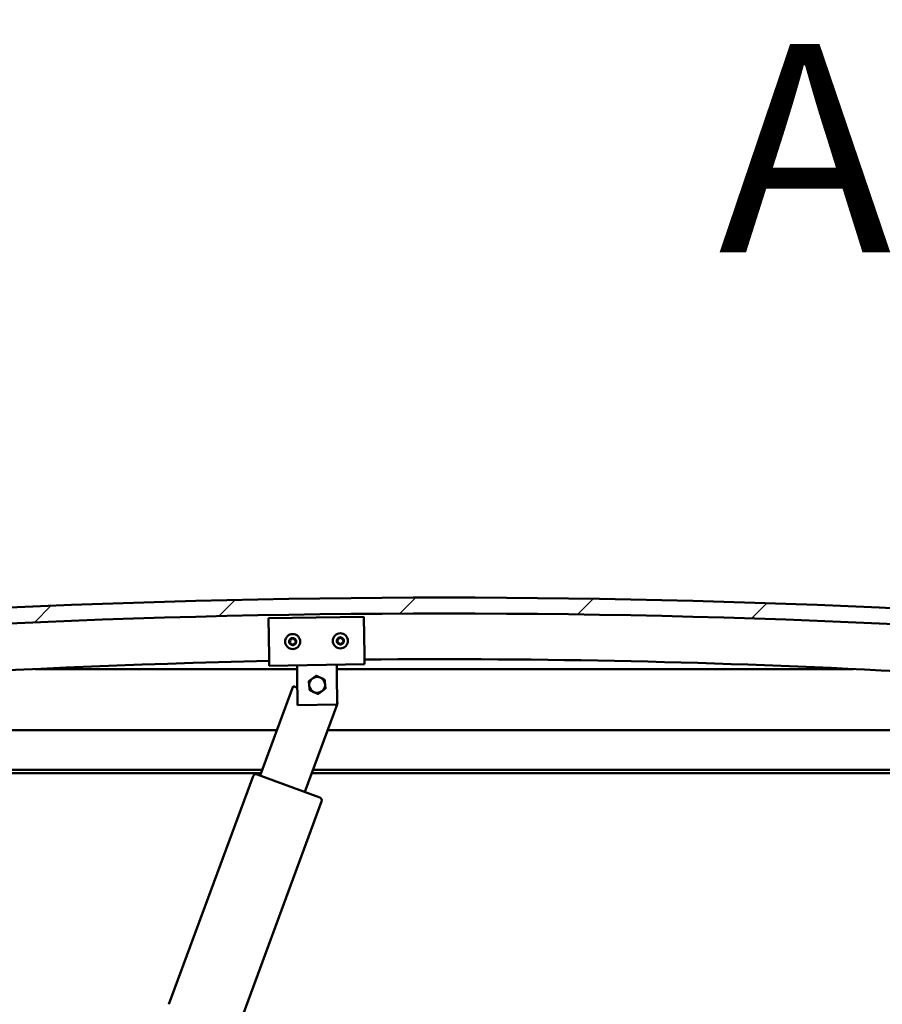
# Model space of a CAD drawing. Units: millimetres. Extents: x -6349 to 24410, y 3077 to 8837.
# Drawn here: x -5654 to -5111, y 7360 to 7980 of the extents above; entities that cross this region are included whole.
import ezdxf

# ---------------------------------------------------------------- set-up
doc = ezdxf.new("R2010")
doc.units = ezdxf.units.MM
doc.header["$LTSCALE"] = 25
for name, color, linetype, lineweight in [('Hatch (ISO)', 7, 'Continuous', 18), ('Symbol (ISO)', 7, 'Continuous', 25), ('Visible (ISO)', 7, 'Continuous', 50)]:
    doc.layers.add(name, color=color, linetype=linetype, lineweight=lineweight)
doc.styles.add('Label Text (ISO)', font='tahoma.ttf')

msp = doc.modelspace()

# ---------------------------------------------------------------- hatches: boundary and pattern name
at = {"layer": 'Hatch (ISO)'}
h = msp.add_hatch(dxfattribs=at)
h.set_pattern_fill('ANSI31', color=256, scale=635, style=0)
h.set_pattern_definition([(45, (0, 0), (-56.1266, 56.1266), [])])
edge = h.paths.add_edge_path()
edge.add_line((-4762.03, 7573.46), (-4732.03, 7573.46))
edge.add_line((-4732.03, 7573.46), (-4732.03, 7583.46))
edge.add_line((-4732.03, 7583.46), (-4762.03, 7583.46))
edge.add_ellipse((-5387.03, 1681.4), major_axis=(625, 5902.06), ratio=1, start_angle=0, end_angle=12.089642)
edge.add_line((-6012.03, 7583.46), (-6042.03, 7583.46))
edge.add_line((-6042.03, 7583.46), (-6042.03, 7573.46))
edge.add_line((-6042.03, 7573.46), (-6012.03, 7573.46))
edge.add_ellipse((-5387.03, 1671.4), major_axis=(-625, 5902.06), ratio=1, start_angle=347.910358, end_angle=360, ccw=False)
h = msp.add_hatch(dxfattribs=at)
h.set_pattern_fill('ANSI31', color=256, scale=635, angle=90.00021, style=0)
h.set_pattern_definition([(135.0002, (0, 0), (-56.1264, -56.1268), [])])
edge = h.paths.add_edge_path()
edge.add_line((-4766.93, 7571.46), (-4766.03, 7571.46))
edge.add_line((-4766.03, 7571.46), (-4752.13, 7571.46))
edge.add_ellipse((-4752.13, 7571.56), major_axis=(0, -0.1), ratio=1, start_angle=0, end_angle=90)
edge.add_line((-4752.03, 7571.56), (-4752.03, 7573.17))
edge.add_ellipse((-4752.13, 7573.17), major_axis=(0.1, 0), ratio=1, start_angle=0, end_angle=86.98358)
edge.add_ellipse((-4759.53, 7432.74), major_axis=(7.41, 140.53), ratio=1, start_angle=0, end_angle=6.03285)
edge.add_ellipse((-4766.93, 7573.17), major_axis=(-0.0053, 0.0999), ratio=1, start_angle=0, end_angle=86.98358)
edge.add_line((-4767.03, 7573.17), (-4767.03, 7571.56))
edge.add_ellipse((-4766.93, 7571.56), major_axis=(-0.1, 0), ratio=1, start_angle=0, end_angle=90)
edge = h.paths.add_edge_path(flags=0)
edge.add_line((-4766.03, 7572.15), (-4766.03, 7572.25))
edge.add_ellipse((-4759.53, 7361.05), major_axis=(-6.5, 211.2), ratio=1, start_angle=356.47438, end_angle=360, ccw=False)
edge.add_line((-4753.03, 7572.25), (-4753.03, 7572.15))
edge.add_line((-4753.03, 7572.15), (-4766.03, 7572.15))
edge = h.paths.add_edge_path()
edge.add_ellipse((-6014.53, 7432.74), major_axis=(7.41, 140.53), ratio=1, start_angle=0, end_angle=6.03285)
edge.add_ellipse((-6021.93, 7573.17), major_axis=(-0.0053, 0.0999), ratio=1, start_angle=0, end_angle=86.98358)
edge.add_line((-6022.03, 7573.17), (-6022.03, 7571.56))
edge.add_ellipse((-6021.93, 7571.56), major_axis=(-0.1, 0), ratio=1, start_angle=0, end_angle=90)
edge.add_line((-6021.93, 7571.46), (-6008.03, 7571.46))
edge.add_line((-6008.03, 7571.46), (-6007.13, 7571.46))
edge.add_ellipse((-6007.13, 7571.56), major_axis=(0, -0.1), ratio=1, start_angle=0, end_angle=90)
edge.add_line((-6007.03, 7571.56), (-6007.03, 7573.17))
edge.add_ellipse((-6007.13, 7573.17), major_axis=(0.1, 0), ratio=1, start_angle=0, end_angle=86.98358)
edge = h.paths.add_edge_path(flags=0)
edge.add_ellipse((-6014.53, 7361.05), major_axis=(-6.5, 211.2), ratio=1, start_angle=356.47438, end_angle=360)
edge.add_line((-6021.03, 7572.25), (-6021.03, 7572.15))
edge.add_line((-6021.03, 7572.15), (-6008.03, 7572.15))
edge.add_line((-6008.03, 7572.15), (-6008.03, 7572.25))

# ---------------------------------------------------------------- linework, layer by layer
at = {"layer": 'Visible (ISO)'}
for p, q in [((-5497.66, 7603.53), (-5437.67, 7604.42)), ((-5437.67, 7604.42), (-5437.31, 7580.43)), ((-5497.3, 7579.53), (-5497.66, 7603.53)), ((-5497.3, 7579.53), (-5497.21, 7573.53)), ((-5437.31, 7580.43), (-5437.22, 7574.43)), ((-5437.22, 7574.43), (-5497.21, 7573.53)), ((-5479.62, 7567.79), (-5479.71, 7573.79)), ((-5454.62, 7568.17), (-5454.71, 7574.17)), ((-5479.68, 7571.46), (-5644.72, 7571.46)), ((-5479.34, 7548.79), (-5479.62, 7567.79)), ((-5129.34, 7571.46), (-5454.67, 7571.46)), ((-5454.62, 7568.17), (-5454.34, 7549.17)), ((-5502.97, 7504.41), (-5482.23, 7560.71)), ((-5482.23, 7560.71), (-5479.5, 7559.71)), ((-5454.34, 7549.17), (-5479.34, 7548.79)), ((-5454.51, 7549.17), (-5474.82, 7494.04)), ((-5454.36, 7550.44), (-5454.08, 7550.34)), ((-5454.08, 7550.34), (-5454.35, 7549.61)), ((-5987.03, 7532.96), (-5492.45, 7532.96)), ((-5460.48, 7532.96), (-4787.03, 7532.96)), ((-5501.66, 7507.96), (-5988.63, 7507.96)), ((-5502.4, 7505.96), (-5983.53, 7505.96)), ((-5504.85, 7505.1), (-5465.44, 7490.58)), ((-4817.03, 7505.96), (-5470.43, 7505.96)), ((-4785.43, 7507.96), (-5469.69, 7507.96)), ((-5560.31, 7360.35), (-5507.42, 7503.92)), ((-5464.25, 7488.02), (-5517.14, 7344.45))]:
    msp.add_line(p, q, dxfattribs=at)
for centre in [(-5482.44, 7588.75), (-5452.44, 7589.2)]:
    msp.add_circle(centre, 4.75, dxfattribs=at)
for centre, radius, start, end in [((-5387.03, 1681.4), 5935.06, 83.955179, 96.044821), ((-5387.03, 1671.4), 5935.06, 83.955179, 96.044821), ((-5482.44, 7588.75), 2.21, 157.56379, 206.41507), ((-5484.02, 7589.6), 0.45, 180.4281, 228.64768), ((-5483.96, 7587.8), 0.45, 135.33119, 183.55076), ((-5484.84, 7588.67), 0.788, 315.33119, 48.64768), ((-5482.44, 7588.75), 2.21, 97.56379, 146.41507), ((-5484.02, 7589.6), 0.45, 75.33119, 123.55076), ((-5483.96, 7587.8), 0.45, 240.4281, 288.64768), ((-5482.44, 7588.75), 2.21, 217.56379, 266.41507), ((-5483.71, 7590.79), 0.787, 255.33119, 348.64768), ((-5483.57, 7586.63), 0.788, 15.33119, 108.64767), ((-5482.5, 7590.55), 0.45, 120.4281, 168.64768), ((-5482.37, 7586.95), 0.45, 195.33119, 243.55076), ((-5482.44, 7588.75), 2.21, 37.56379, 86.41507), ((-5482.5, 7590.55), 0.45, 15.33119, 63.55076), ((-5482.44, 7588.75), 2.21, 277.56379, 326.41507), ((-5482.37, 7586.95), 0.45, 300.4281, 348.64768), ((-5481.3, 7590.88), 0.788, 195.33119, 288.64767), ((-5481.16, 7586.71), 0.787, 75.33119, 168.64767), ((-5480.91, 7589.71), 0.45, 60.4281, 108.64768), ((-5480.85, 7587.91), 0.45, 255.33119, 303.55076), ((-5480.03, 7588.84), 0.788, 135.33119, 228.64767), ((-5480.91, 7589.71), 0.45, 315.33119, 3.55076), ((-5480.85, 7587.91), 0.45, 0.4281, 48.64768), ((-5482.44, 7588.75), 2.21, 337.56379, 26.41507), ((-5452.44, 7589.2), 2.21, 157.99714, 206.84842), ((-5454.03, 7590.03), 0.45, 180.86145, 229.08102), ((-5453.96, 7588.24), 0.45, 135.76454, 183.9841), ((-5454.84, 7589.1), 0.788, 315.76454, 49.08102), ((-5452.44, 7589.2), 2.21, 97.99714, 146.84842), ((-5454.03, 7590.03), 0.45, 75.76454, 123.9841), ((-5453.96, 7588.24), 0.45, 240.86145, 289.08102), ((-5452.44, 7589.2), 2.21, 217.99714, 266.84842), ((-5453.73, 7591.23), 0.787, 255.76454, 349.08102), ((-5453.55, 7587.07), 0.788, 15.76454, 109.08102), ((-5452.51, 7591), 0.45, 120.86145, 169.08102), ((-5452.36, 7587.4), 0.45, 195.76454, 243.9841), ((-5452.44, 7589.2), 2.21, 37.99714, 86.84842), ((-5452.51, 7591), 0.45, 15.76454, 63.9841), ((-5452.44, 7589.2), 2.21, 277.99714, 326.84842), ((-5452.36, 7587.4), 0.45, 300.86145, 349.08102), ((-5451.32, 7591.34), 0.788, 195.76454, 289.08102), ((-5451.15, 7587.17), 0.787, 75.76454, 169.08102), ((-5450.92, 7590.17), 0.45, 60.86145, 109.08102), ((-5450.84, 7588.37), 0.45, 255.76454, 303.9841), ((-5450.03, 7589.3), 0.788, 135.76454, 229.08102), ((-5450.92, 7590.17), 0.45, 315.76454, 3.9841), ((-5450.84, 7588.37), 0.45, 0.86145, 49.08102), ((-5452.44, 7589.2), 2.21, 337.99714, 26.84842), ((-5387.03, 2220.77), 5356.89, 91.17906, 96.64624), ((-5387.03, 2220.77), 5356.89, 83.35376, 90.53731), ((-5467.03, 7561.48), 5, 125.83603, 185.83748), ((-5467.03, 7561.48), 5, 185.83748, 245.83894), ((-5467.03, 7561.48), 5, 65.83894, 125.83603), ((-5467.03, 7561.48), 5, 5.83748, 65.83894), ((-5467.03, 7561.48), 5, 305.83603, 5.83748), ((-5467.03, 7561.48), 5, 245.83894, 305.83603), ((-5505.54, 7503.23), 2, 72.35378, 157.19616), ((-5505.54, 7503.23), 2, 69.77497, 72.35378), ((-5505.54, 7503.23), 2, 157.19616, 159.77497), ((-5466.13, 7488.71), 2, 67.19616, 69.77497), ((-5466.13, 7488.71), 2, 342.35378, 67.19616), ((-5466.13, 7488.71), 2, 339.77497, 342.35378), ((-5558.43, 7359.66), 2, 159.77497, 162.35378)]:
    msp.add_arc(centre, radius, start, end, dxfattribs=at)
for points, knots in [([(-5484.47, 7589.59), (-5484.47, 7589.64), (-5484.47, 7589.69), (-5484.43, 7589.8), (-5484.4, 7589.85), (-5484.34, 7589.92), (-5484.31, 7589.95), (-5484.27, 7589.97)], [0.17438702, 0.17438702, 0.17438702, 0.17438702, 0.18896797, 0.18896797, 0.20586323, 0.20586323, 0.21737851, 0.21737851, 0.21737851, 0.21737851]), ([(-5484.18, 7587.41), (-5484.23, 7587.43), (-5484.27, 7587.46), (-5484.34, 7587.55), (-5484.37, 7587.6), (-5484.4, 7587.69), (-5484.41, 7587.73), (-5484.41, 7587.77)], [0.17438702, 0.17438702, 0.17438702, 0.17438702, 0.18896797, 0.18896797, 0.20586323, 0.20586323, 0.21737852, 0.21737852, 0.21737852, 0.21737852]), ([(-5482.73, 7590.94), (-5482.68, 7590.96), (-5482.63, 7590.98), (-5482.53, 7591), (-5482.46, 7591), (-5482.37, 7590.98), (-5482.33, 7590.97), (-5482.3, 7590.95)], [0.17438702, 0.17438702, 0.17438702, 0.17438702, 0.18896797, 0.18896797, 0.20586323, 0.20586323, 0.21737851, 0.21737851, 0.21737851, 0.21737851]), ([(-5482.15, 7586.56), (-5482.19, 7586.54), (-5482.24, 7586.52), (-5482.35, 7586.5), (-5482.41, 7586.5), (-5482.5, 7586.52), (-5482.54, 7586.53), (-5482.57, 7586.55)], [0.17438702, 0.17438702, 0.17438702, 0.17438702, 0.18896797, 0.18896797, 0.20586323, 0.20586323, 0.21737852, 0.21737852, 0.21737852, 0.21737852]), ([(-5480.69, 7590.1), (-5480.64, 7590.07), (-5480.6, 7590.04), (-5480.53, 7589.96), (-5480.5, 7589.9), (-5480.47, 7589.81), (-5480.46, 7589.77), (-5480.46, 7589.73)], [0.17438702, 0.17438702, 0.17438702, 0.17438702, 0.18896797, 0.18896797, 0.20586323, 0.20586323, 0.21737852, 0.21737852, 0.21737852, 0.21737852]), ([(-5480.4, 7587.91), (-5480.4, 7587.86), (-5480.4, 7587.81), (-5480.44, 7587.7), (-5480.47, 7587.65), (-5480.53, 7587.58), (-5480.56, 7587.55), (-5480.6, 7587.53)], [0.17438702, 0.17438702, 0.17438702, 0.17438702, 0.18896797, 0.18896797, 0.20586323, 0.20586323, 0.21737852, 0.21737852, 0.21737852, 0.21737852]), ([(-5454.48, 7590.03), (-5454.48, 7590.08), (-5454.48, 7590.13), (-5454.44, 7590.23), (-5454.41, 7590.29), (-5454.35, 7590.36), (-5454.32, 7590.38), (-5454.29, 7590.41)], [0.17438702, 0.17438702, 0.17438702, 0.17438702, 0.18896797, 0.18896797, 0.20586323, 0.20586323, 0.21737851, 0.21737851, 0.21737851, 0.21737851]), ([(-5454.18, 7587.84), (-5454.22, 7587.87), (-5454.26, 7587.9), (-5454.33, 7587.98), (-5454.37, 7588.04), (-5454.4, 7588.12), (-5454.4, 7588.16), (-5454.41, 7588.2)], [0.17438702, 0.17438702, 0.17438702, 0.17438702, 0.18896797, 0.18896797, 0.20586323, 0.20586323, 0.21737852, 0.21737852, 0.21737852, 0.21737852]), ([(-5452.75, 7591.39), (-5452.7, 7591.41), (-5452.65, 7591.43), (-5452.55, 7591.45), (-5452.48, 7591.45), (-5452.39, 7591.43), (-5452.35, 7591.42), (-5452.32, 7591.4)], [0.17438702, 0.17438702, 0.17438702, 0.17438702, 0.18896797, 0.18896797, 0.20586323, 0.20586323, 0.21737851, 0.21737851, 0.21737851, 0.21737851]), ([(-5452.13, 7587.02), (-5452.17, 7586.99), (-5452.22, 7586.97), (-5452.33, 7586.95), (-5452.39, 7586.95), (-5452.49, 7586.97), (-5452.52, 7586.98), (-5452.56, 7587)], [0.17438702, 0.17438702, 0.17438702, 0.17438702, 0.18896797, 0.18896797, 0.20586323, 0.20586323, 0.21737852, 0.21737852, 0.21737852, 0.21737852]), ([(-5450.7, 7590.56), (-5450.66, 7590.54), (-5450.62, 7590.5), (-5450.54, 7590.42), (-5450.51, 7590.37), (-5450.48, 7590.28), (-5450.47, 7590.24), (-5450.47, 7590.2)], [0.17438702, 0.17438702, 0.17438702, 0.17438702, 0.18896797, 0.18896797, 0.20586323, 0.20586323, 0.21737852, 0.21737852, 0.21737852, 0.21737852]), ([(-5450.39, 7588.37), (-5450.39, 7588.33), (-5450.4, 7588.27), (-5450.44, 7588.17), (-5450.47, 7588.12), (-5450.53, 7588.04), (-5450.56, 7588.02), (-5450.59, 7587.99)], [0.17438702, 0.17438702, 0.17438702, 0.17438702, 0.18896797, 0.18896797, 0.20586323, 0.20586323, 0.21737852, 0.21737852, 0.21737852, 0.21737852])]:
    msp.add_open_spline(points, degree=3, knots=knots, dxfattribs=at)
for points, weights in [([(-5469.95, 7565.53), (-5468.87, 7566.32), (-5467.61, 7567.22)], [1, 1.04032687853, 1.0045837011]), ([(-5467.61, 7567.22), (-5466.2, 7566.59), (-5464.98, 7566.04)], [1.0045837011, 1.04032687853, 1]), ([(-5472.29, 7563.84), (-5471.04, 7564.75), (-5469.95, 7565.53)], [1.00457803243, 1.04033007607, 1]), ([(-5472, 7560.97), (-5472.14, 7562.3), (-5472.29, 7563.84)], [1, 1.04033007607, 1.00457803243]), ([(-5471.71, 7558.1), (-5471.86, 7559.64), (-5472, 7560.97)], [1.00457803243, 1.04033007607, 1]), ([(-5464.98, 7566.04), (-5463.76, 7565.49), (-5462.34, 7564.86)], [1, 1.04033007607, 1.00457803243]), ([(-5462.34, 7564.86), (-5462.19, 7563.32), (-5462.05, 7561.99)], [1.00457803243, 1.04033007607, 1]), ([(-5462.05, 7561.99), (-5461.91, 7560.66), (-5461.76, 7559.12)], [1, 1.04033007607, 1.00457803243]), ([(-5469.07, 7556.92), (-5470.29, 7557.47), (-5471.71, 7558.1)], [1, 1.04033007607, 1.00457803243]), ([(-5466.44, 7555.74), (-5467.85, 7556.37), (-5469.07, 7556.92)], [1.0045837011, 1.04032687853, 1]), ([(-5464.1, 7557.43), (-5465.18, 7556.64), (-5466.44, 7555.74)], [1, 1.04032687853, 1.0045837011]), ([(-5461.76, 7559.12), (-5463.01, 7558.21), (-5464.1, 7557.43)], [1.00457803243, 1.04033007607, 1])]:
    msp.add_rational_spline(points, weights, degree=2, dxfattribs=at)

# ---------------------------------------------------------------- texts
at = {"layer": 'Symbol (ISO)', "insert": (-5214.41, 7793.01), "char_height": 131.25, "attachment_point": 7, "style": 'Label Text (ISO)'}
msp.add_mtext('A-A ( 1 : 25 )', dxfattribs=at)

doc.saveas('drawing.dxf')
